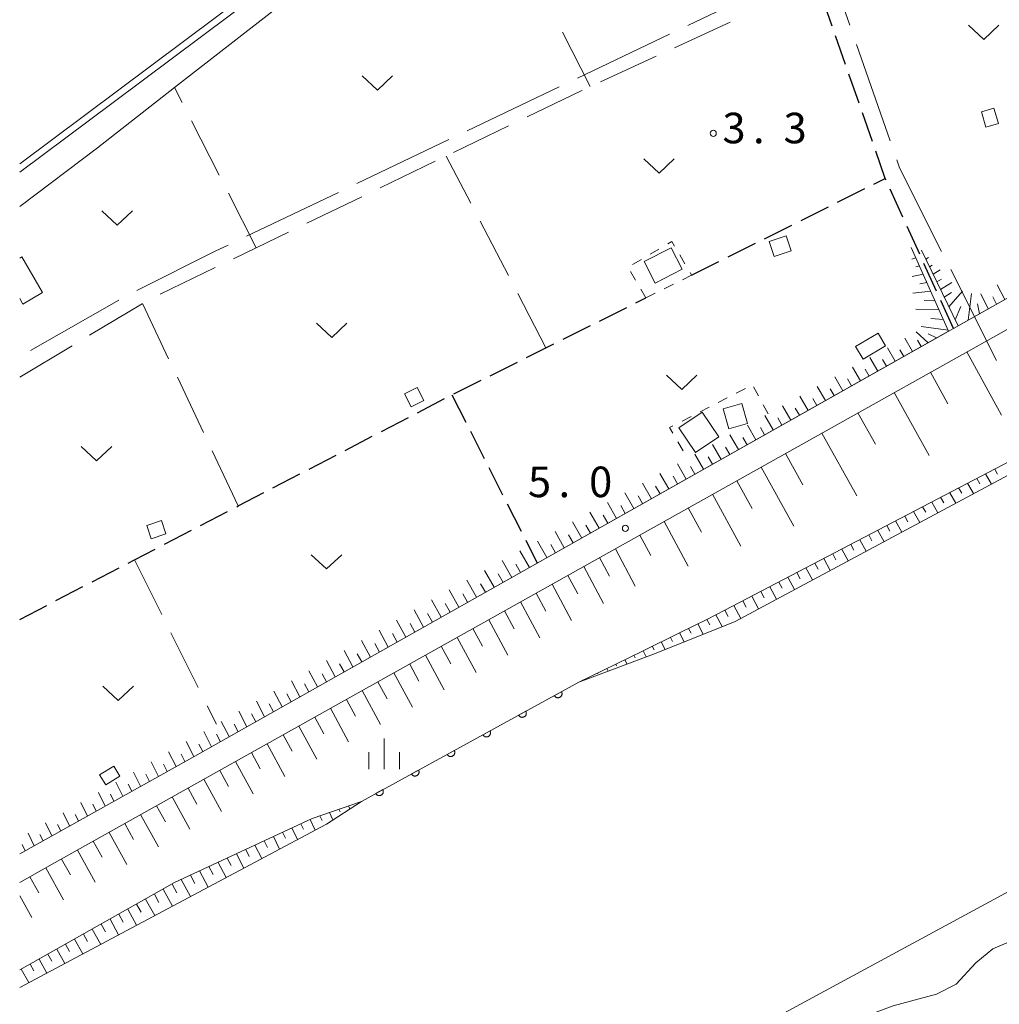
# Model space of a CAD drawing. Units: millimetres. Extents: x -78000 to -75999, y 34500 to 36000.
# Drawn here: x -78000 to -77880, y 34845 to 34966 of the extents above; entities that cross this region are included whole.
import ezdxf

# ---------------------------------------------------------------- set-up
doc = ezdxf.new("R2010")
doc.units = ezdxf.units.MM
for name, color, linetype, lineweight in [('110600_大字・町・丁目界', 7, 'Continuous', 20), ('210100_道路縁（街区線）', 7, 'Continuous', 15), ('210300_徒歩道', 7, 'Continuous', 30), ('300100_普通建物', 7, 'Continuous', 15), ('510100_水涯線（河川、湖池等）（海岸線）', 7, 'Continuous', 15), ('610111_人工斜面(上)', 7, 'Continuous', 9), ('610199_人工斜面(中)', 7, 'Continuous', 9), ('611000_被覆(直)', 7, 'Continuous', 20), ('630100_植生界', 7, 'Continuous', 9), ('630200_耕地界', 7, 'Continuous', 9), ('631300_畑', 7, 'Continuous', 9), ('633400_荒地', 7, 'Continuous', 9), ('710200_等高線（主曲線）', 7, 'Continuous', 9), ('731200_図化機測定による標高点', 7, 'Continuous', 20), ('731207_図化機測定による標高点（注記）', 7, 'Continuous', 20)]:
    doc.layers.add(name, color=color, linetype=linetype, lineweight=lineweight)
doc.styles.add('Style-WORKING', font='txt')

msp = doc.modelspace()

# ---------------------------------------------------------------- linework, layer by layer
at = {"layer": '110600_大字・町・丁目界'}
for p, q in [((-77906.76, 34970.263), (-77918.038, 34964.874)), ((-77920.294, 34963.796), (-77931.572, 34958.406)), ((-77893.223, 34950.729), (-77897.336, 34962.533)), ((-77933.828, 34957.328), (-77945.106, 34951.939)), ((-77947.362, 34950.861), (-77958.641, 34945.472)), ((-77960.896, 34944.394), (-77972.175, 34939.004)), ((-77880.154, 34923.755), (-77885.778, 34934.918)), ((-77987.819, 34931.167), (-77998.684, 34924.988))]:
    msp.add_line(p, q, dxfattribs=at)
at = {"layer": '110600_大字・町・丁目界', "flags": 128}
for points in [[(-77898.159, 34964.894), (-77900.99, 34973.02), (-77904.504, 34971.341)], [(-77886.902, 34937.151), (-77892.06, 34947.39), (-77892.401, 34948.368)], [(-77974.43, 34937.927), (-77975.93, 34937.21), (-77985.622, 34932.359)]]:
    msp.add_lwpolyline(points, dxfattribs=at)
at = {"layer": '210100_道路縁（街区線）', "flags": 128}
for points in [[(-78000, 34946.87), (-77988.54, 34955.4), (-77963.28, 34974.32), (-77960.01, 34977.09), (-77959.25, 34978.46), (-77959.03, 34981.3), (-77961.57, 34988.47), (-77971.57, 35016.71), (-77981.61, 35045.05), (-77991.54, 35073.09), (-77992.01, 35074.44), (-78000, 35097.26)], [(-77525.78, 34965.86), (-77523.33, 34985.06), (-77521.59, 34993.91), (-77520.72, 34996.59), (-77519.77, 34998.37), (-77518.16, 35000.05), (-77513.51, 35003.86), (-77512.12, 35005.12), (-77511.3, 35006.39), (-77510.98, 35007.68), (-77510.98, 35008.77), (-77511.26, 35010.15), (-77517.42, 35018.47), (-77551.84, 35065.88), (-77561.32, 35078.95), (-77596.68, 35067.93), (-77617.04, 35061.42), (-77652.64, 35048.22), (-77680.14, 35036.46), (-77718.29, 35017.14), (-77786.66, 34979.22), (-77996.02, 34861.96), (-78000, 34859.72)], [(-77890.73, 35027.44), (-77981, 34957.24), (-77990.47, 34949.87), (-78000, 34942.64)], [(-78000, 34863.25), (-77979.17, 34874.87), (-77885.44, 34927.7), (-77842.47, 34951.92), (-77742.02, 35008.57)]]:
    msp.add_lwpolyline(points, dxfattribs=at)
at = {"layer": '210300_徒歩道'}
for p, q in [((-77900.316, 34964.786), (-77901.551, 34968.327)), ((-77898.67, 34960.065), (-77899.904, 34963.606)), ((-77897.023, 34955.344), (-77898.258, 34958.885)), ((-77895.377, 34950.623), (-77896.612, 34954.164)), ((-77895.192, 34945.405), (-77893.8, 34946.1)), ((-77899.665, 34943.172), (-77896.31, 34944.847)), ((-77891.645, 34941.357), (-77893.196, 34944.771)), ((-77904.139, 34940.939), (-77900.784, 34942.614)), ((-77908.613, 34938.706), (-77905.257, 34940.381)), ((-77889.577, 34936.804), (-77891.128, 34940.218)), ((-77913.086, 34936.473), (-77909.731, 34938.148)), ((-77917.56, 34934.24), (-77914.205, 34935.915)), ((-77887.508, 34932.252), (-77889.059, 34935.666)), ((-77924.392, 34930.834), (-77923.16, 34931.45)), ((-77928.865, 34928.6), (-77925.511, 34930.276)), ((-77885.44, 34927.7), (-77886.991, 34931.114)), ((-77933.338, 34926.365), (-77929.983, 34928.041)), ((-77942.283, 34921.894), (-77938.929, 34923.571)), ((-77946.755, 34919.658), (-77943.401, 34921.335)), ((-77946.97, 34919.55), (-77945.273, 34916.206)), ((-77951.193, 34917.355), (-77947.866, 34919.085)), ((-77955.63, 34915.05), (-77952.302, 34916.779)), ((-77960.067, 34912.744), (-77956.739, 34914.473)), ((-77944.707, 34915.091), (-77943.01, 34911.747)), ((-77964.503, 34910.439), (-77961.176, 34912.168)), ((-77968.94, 34908.133), (-77965.613, 34909.862)), ((-77942.444, 34910.633), (-77940.747, 34907.289)), ((-77940.182, 34906.174), (-77938.484, 34902.83)), ((-77977.814, 34903.522), (-77974.486, 34905.251)), ((-77982.25, 34901.217), (-77978.923, 34902.946)), ((-77937.919, 34901.715), (-77936.5, 34898.92)), ((-77991.125, 34896.608), (-77987.797, 34898.336)), ((-77995.562, 34894.304), (-77992.234, 34896.032)), ((-78000, 34892), (-77996.672, 34893.728))]:
    msp.add_line(p, q, dxfattribs=at)
at = {"layer": '210300_徒歩道', "flags": 128}
for points in [[(-77893.713, 34945.909), (-77893.8, 34946.1), (-77894.966, 34949.442)], [(-77937.811, 34924.13), (-77935.43, 34925.32), (-77934.456, 34925.806)], [(-77973.377, 34905.828), (-77973.18, 34905.93), (-77970.049, 34907.557)], [(-77986.687, 34898.912), (-77985.92, 34899.31), (-77983.36, 34900.64)]]:
    msp.add_lwpolyline(points, dxfattribs=at)
at = {"layer": '300100_普通建物', "flags": 128}
for points in [[(-77880.48, 34954.72), (-77879.93, 34952.86), (-77881.45, 34952.41), (-77881.99, 34954.28), (-77880.48, 34954.72)], [(-77905.98, 34939.06), (-77905.36, 34937.22), (-77907.42, 34936.52), (-77908.04, 34938.36), (-77905.98, 34939.06)], [(-77920.07, 34937.59), (-77918.72, 34934.95), (-77922.02, 34933.26), (-77923.37, 34935.91), (-77920.07, 34937.59)], [(-77999.72, 34936.47), (-77997.19, 34932.09), (-77999.61, 34930.69), (-78000, 34931.37)], [(-78000, 34936.31), (-77999.72, 34936.47)], [(-77897.44, 34925.47), (-77894.68, 34927.1), (-77893.77, 34925.56), (-77896.52, 34923.92), (-77897.44, 34925.47)], [(-77951.22, 34920.46), (-77950.42, 34918.87), (-77951.99, 34918.09), (-77952.78, 34919.67), (-77951.22, 34920.46)], [(-77911.39, 34918.48), (-77910.7, 34916.05), (-77912.99, 34915.4), (-77913.68, 34917.82), (-77911.39, 34918.48)], [(-77916.27, 34917.43), (-77914.22, 34914.41), (-77917.08, 34912.48), (-77919.12, 34915.51), (-77916.27, 34917.43)], [(-77982.62, 34904.12), (-77982.08, 34902.5), (-77983.88, 34901.9), (-77984.42, 34903.51), (-77982.62, 34904.12)], [(-77990.22, 34872.94), (-77988.46, 34874.01), (-77987.7, 34872.77), (-77989.45, 34871.69), (-77990.22, 34872.94)]]:
    msp.add_lwpolyline(points, dxfattribs=at)
at = {"layer": '510100_水涯線（河川、湖池等）（海岸線）', "flags": 128}
for points in [[(-78000, 34846.85), (-77962.36, 34866.89), (-77958.08, 34869.68), (-77931.41, 34884.29), (-77921.93, 34887.85), (-77912.24, 34891.76), (-77874.14, 34912.14), (-77872.2, 34914.72), (-77794.75, 34958.52), (-77724.96, 34998.07), (-77659.74, 35031.74), (-77644.33, 35038.8), (-77623, 35048.04), (-77622.41, 35046.06), (-77612.71, 35049.29), (-77614.27, 35054.2), (-77615.235, 35057.007)], [(-78000, 34783.99), (-77979.45, 34794.93), (-77968.42, 34801.86), (-77961.2, 34805.72), (-77943.54, 34817.54), (-77939.05, 34821.4), (-77930.92, 34825.92), (-77927.31, 34829.84), (-77921.46, 34833.59), (-77913.78, 34836.79), (-77909.65, 34841.86), (-77871.64, 34862.43), (-77866.2, 34864.2), (-77861.06, 34864.42), (-77856.68, 34864.89), (-77827.11, 34882.84), (-77820.08, 34885.5), (-77808.29, 34891.39), (-77759.27, 34918.91), (-77741.06, 34927.51)]]:
    msp.add_lwpolyline(points, dxfattribs=at)
at = {"layer": '610111_人工斜面(上)', "flags": 128}
for points in [[(-78000, 34859.72), (-77996.02, 34861.96), (-77786.66, 34979.22), (-77718.29, 35017.14), (-77680.14, 35036.46), (-77652.64, 35048.22), (-77617.04, 35061.42), (-77596.68, 35067.93), (-77575.79, 35074.44), (-77575.49, 35073.75), (-77560.83, 35078.26)], [(-77735.72, 35012.12), (-77742.02, 35008.57), (-77825.16, 34961.68), (-77831.6, 34963.02), (-77834.08, 34963.14), (-77837.09, 34962.6), (-77840.44, 34961.64), (-77843.66, 34959.99), (-77846.61, 34958.08), (-77849.04, 34955.99), (-77850.58, 34953.7), (-77851.6, 34950.96), (-77851.74, 34946.69), (-77866.79, 34938.21), (-77884.87, 34928.02), (-77889.36, 34937.31)], [(-77890.61, 34937.64), (-77886.05, 34927.36), (-77936.5, 34898.92), (-77979.17, 34874.87), (-78000, 34863.25)], [(-77931.41, 34884.29), (-77926.87, 34886.52), (-77923.52, 34888.16), (-77919.05, 34890.35), (-77915.7, 34891.99), (-77914.58, 34892.55), (-77913.48, 34893.13), (-77872.2, 34914.72)], [(-78000, 34849), (-77981, 34859.71), (-77964.13, 34867.58), (-77958.08, 34869.68)]]:
    msp.add_lwpolyline(points, dxfattribs=at)
at = {"layer": '610199_人工斜面(中)', "flags": 128}
for points in [[(-77890.05, 34936.37), (-77890.56, 34936.18)], [(-77888.82, 34936.2), (-77888.5, 34936.4)], [(-77889.61, 34935.38), (-77890.07, 34935.24)], [(-77888.37, 34935.27), (-77888.07, 34935.45)], [(-77889.16, 34934.37), (-77890.49, 34934.06)], [(-77887.92, 34934.34), (-77887.06, 34934.87)], [(-77887.47, 34933.4), (-77886.91, 34933.75)], [(-77888.7, 34933.34), (-77889.58, 34933.19)], [(-77887.02, 34932.47), (-77885.63, 34933.34)], [(-77879.14, 34931.25), (-77880.07, 34933.04)], [(-77888.23, 34932.27), (-77890.42, 34932.04)], [(-77886.57, 34931.54), (-77885.68, 34932.1)], [(-77885.99, 34930.34), (-77884.31, 34932.28)], [(-77883.64, 34928.71), (-77883.24, 34931.97)], [(-77881.16, 34930.11), (-77882.09, 34931.93)], [(-77880.15, 34930.68), (-77880.62, 34931.58)], [(-77887.74, 34931.17), (-77889.04, 34931.11)], [(-77885.24, 34928.77), (-77884.52, 34930.4)], [(-77882.26, 34929.49), (-77882.48, 34930.7)], [(-77887.23, 34930.01), (-77890.04, 34930.05)], [(-77886.68, 34928.79), (-77888.21, 34928.9)], [(-77886.1, 34927.48), (-77889.41, 34927.93)], [(-77890.45, 34924.88), (-77891.4, 34926.5)], [(-77888.54, 34925.95), (-77890, 34927.28)], [(-77887.51, 34926.53), (-77888.55, 34927.02)], [(-77892.59, 34923.67), (-77893.55, 34925.31)], [(-77889.38, 34925.48), (-77889.86, 34926.28)], [(-77894.72, 34922.47), (-77895.7, 34924.13)], [(-77891.52, 34924.27), (-77892, 34925.09)], [(-77883.79, 34924.82), (-77879.56, 34917.07)], [(-77896.86, 34921.26), (-77897.84, 34922.94)], [(-77893.65, 34923.07), (-77894.14, 34923.89)], [(-77899, 34920.06), (-77899.99, 34921.75)], [(-77895.79, 34921.86), (-77896.28, 34922.7)], [(-77888.25, 34922.32), (-77886.12, 34918.46)], [(-77901.13, 34918.85), (-77902.14, 34920.57)], [(-77897.93, 34920.66), (-77898.42, 34921.5)], [(-77903.27, 34917.65), (-77904.28, 34919.38)], [(-77900.06, 34919.46), (-77900.56, 34920.31)], [(-77892.7, 34919.83), (-77888.43, 34912.11)], [(-77905.41, 34916.44), (-77906.43, 34918.2)], [(-77902.2, 34918.25), (-77902.7, 34919.11)], [(-77907.54, 34915.24), (-77908.57, 34917.01)], [(-77904.34, 34917.05), (-77904.85, 34917.92)], [(-77897.15, 34917.34), (-77895.01, 34913.49)], [(-77909.68, 34914.04), (-77910.72, 34915.83)], [(-77906.48, 34915.84), (-77906.99, 34916.72)], [(-77911.82, 34912.83), (-77912.87, 34914.64)], [(-77908.61, 34914.64), (-77909.13, 34915.53)], [(-77901.59, 34914.85), (-77897.31, 34907.15)], [(-77913.95, 34911.63), (-77915.01, 34913.46)], [(-77910.75, 34913.43), (-77911.27, 34914.33)], [(-77916.09, 34910.42), (-77917.16, 34912.27)], [(-77915.02, 34911.03), (-77915.55, 34911.94)], [(-77912.89, 34912.23), (-77913.41, 34913.14)], [(-77906.04, 34912.36), (-77903.9, 34908.52)], [(-77918.23, 34909.22), (-77919.31, 34911.09)], [(-77917.16, 34909.82), (-77917.7, 34910.75)], [(-77920.36, 34908.02), (-77921.45, 34909.9)], [(-77919.29, 34908.62), (-77919.84, 34909.56)], [(-77909.03, 34910.69), (-77905.01, 34903.46)], [(-77881.49, 34909.86), (-77880.76, 34908.6)], [(-77880.38, 34910.44), (-77880.02, 34909.82)], [(-77922.5, 34906.81), (-77923.6, 34908.71)], [(-77921.43, 34907.41), (-77921.98, 34908.36)], [(-77912.01, 34909.02), (-77910.13, 34905.62)], [(-77883.7, 34908.71), (-77882.96, 34907.43)], [(-77882.59, 34909.29), (-77882.22, 34908.65)], [(-77924.64, 34905.61), (-77925.74, 34907.53)], [(-77923.57, 34906.21), (-77924.12, 34907.17)], [(-77914.99, 34907.35), (-77911.51, 34901)], [(-77885.9, 34907.55), (-77885.16, 34906.25)], [(-77884.8, 34908.13), (-77884.43, 34907.48)], [(-77926.77, 34904.4), (-77927.89, 34906.34)], [(-77925.7, 34905), (-77926.26, 34905.97)], [(-77888.11, 34906.4), (-77887.36, 34905.07)], [(-77887.01, 34906.98), (-77886.63, 34906.32)], [(-77928.91, 34903.2), (-77930.03, 34905.16)], [(-77927.84, 34903.8), (-77928.4, 34904.78)], [(-77917.97, 34905.68), (-77916.36, 34902.72)], [(-77890.32, 34905.24), (-77889.56, 34903.89)], [(-77889.22, 34905.82), (-77888.84, 34905.15)], [(-77931.04, 34901.99), (-77932.18, 34903.97)], [(-77929.98, 34902.6), (-77930.54, 34903.58)], [(-77920.95, 34904.01), (-77917.99, 34898.54)], [(-77893.63, 34903.51), (-77893.24, 34902.82)], [(-77892.53, 34904.09), (-77891.76, 34902.72)], [(-77891.42, 34904.67), (-77891.04, 34903.99)], [(-77933.18, 34900.79), (-77934.32, 34902.79)], [(-77932.11, 34901.39), (-77932.68, 34902.39)], [(-77923.93, 34902.34), (-77922.58, 34899.83)], [(-77895.84, 34902.36), (-77895.45, 34901.66)], [(-77894.73, 34902.93), (-77893.95, 34901.54)], [(-77935.32, 34899.59), (-77936.47, 34901.6)], [(-77934.25, 34900.19), (-77934.82, 34901.19)], [(-77898.04, 34901.2), (-77897.65, 34900.49)], [(-77896.94, 34901.78), (-77896.15, 34900.37)], [(-77937.45, 34898.38), (-77938.62, 34900.42)], [(-77926.91, 34900.67), (-77924.47, 34896.09)], [(-77900.25, 34900.05), (-77899.85, 34899.33)], [(-77899.15, 34900.63), (-77898.35, 34899.19)], [(-77939.62, 34897.16), (-77940.79, 34899.22)], [(-77938.54, 34897.77), (-77939.12, 34898.79)], [(-77928.86, 34899.58), (-77927.64, 34897.31)], [(-77902.46, 34898.9), (-77902.05, 34898.16)], [(-77901.35, 34899.47), (-77900.55, 34898.01)], [(-77941.79, 34895.94), (-77942.96, 34898.02)], [(-77940.7, 34896.55), (-77941.29, 34897.58)], [(-77930.8, 34898.49), (-77928.38, 34893.97)], [(-77904.66, 34897.74), (-77904.26, 34897)], [(-77903.56, 34898.32), (-77902.75, 34896.84)], [(-77943.95, 34894.72), (-77945.13, 34896.82)], [(-77942.87, 34895.33), (-77943.46, 34896.37)], [(-77934.68, 34896.32), (-77932.28, 34891.85)], [(-77932.74, 34897.41), (-77931.53, 34895.16)], [(-77906.87, 34896.59), (-77906.46, 34895.83)], [(-77905.76, 34897.17), (-77904.95, 34895.66)], [(-77946.12, 34893.5), (-77947.3, 34895.62)], [(-77945.04, 34894.11), (-77945.63, 34895.16)], [(-77936.62, 34895.23), (-77935.43, 34893.01)], [(-77909.07, 34895.44), (-77908.66, 34894.67)], [(-77907.97, 34896.01), (-77907.15, 34894.49)], [(-77948.29, 34892.28), (-77949.47, 34894.4)], [(-77947.2, 34892.89), (-77947.8, 34893.95)], [(-77938.56, 34894.14), (-77936.19, 34889.73)], [(-77911.28, 34894.28), (-77910.86, 34893.5)], [(-77910.17, 34894.86), (-77909.34, 34893.31)], [(-77950.45, 34891.06), (-77951.61, 34893.16)], [(-77949.37, 34891.67), (-77949.95, 34892.72)], [(-77940.51, 34893.06), (-77939.33, 34890.86)], [(-77913.48, 34893.13), (-77913.07, 34892.36)], [(-77912.38, 34893.71), (-77911.54, 34892.13)], [(-77952.62, 34889.83), (-77953.76, 34891.92)], [(-77951.54, 34890.45), (-77952.11, 34891.49)], [(-77942.45, 34891.97), (-77940.1, 34887.61)], [(-77916.81, 34891.45), (-77916.15, 34890.18)], [(-77915.7, 34891.99), (-77915.34, 34891.32)], [(-77914.58, 34892.55), (-77913.83, 34891.12)], [(-77954.79, 34888.61), (-77955.91, 34890.68)], [(-77953.7, 34889.22), (-77954.27, 34890.26)], [(-77944.39, 34890.88), (-77943.22, 34888.71)], [(-77919.05, 34890.35), (-77918.47, 34889.24)], [(-77917.93, 34890.9), (-77917.62, 34890.31)], [(-77956.95, 34887.39), (-77958.06, 34889.43)], [(-77955.87, 34888), (-77956.43, 34889.03)], [(-77946.33, 34889.79), (-77944.01, 34885.48)], [(-77921.28, 34889.25), (-77920.79, 34888.31)], [(-77920.17, 34889.8), (-77919.9, 34889.29)], [(-77959.12, 34886.17), (-77960.21, 34888.19)], [(-77958.04, 34886.78), (-77958.59, 34887.8)], [(-77948.27, 34888.71), (-77947.12, 34886.56)], [(-77923.52, 34888.16), (-77923.12, 34887.4)], [(-77922.4, 34888.71), (-77922.17, 34888.27)], [(-77961.29, 34884.95), (-77962.36, 34886.95)], [(-77960.2, 34885.56), (-77960.75, 34886.57)], [(-77950.21, 34887.62), (-77947.91, 34883.36)], [(-77925.75, 34887.06), (-77925.47, 34886.52)], [(-77924.64, 34887.61), (-77924.47, 34887.29)], [(-77963.45, 34883.73), (-77964.51, 34885.71)], [(-77954.1, 34885.44), (-77951.82, 34881.24)], [(-77952.15, 34886.53), (-77951.01, 34884.42)], [(-77929.1, 34885.42), (-77929.05, 34885.31)], [(-77927.98, 34885.97), (-77927.82, 34885.64)], [(-77926.87, 34886.52), (-77926.76, 34886.3)], [(-77965.62, 34882.5), (-77966.66, 34884.47)], [(-77962.37, 34884.34), (-77962.9, 34885.33)], [(-77956.04, 34884.36), (-77954.91, 34882.27)], [(-77930.22, 34884.88), (-77930.16, 34884.76)], [(-77967.79, 34881.28), (-77968.81, 34883.22)], [(-77964.54, 34883.12), (-77965.06, 34884.1)], [(-77957.98, 34883.27), (-77955.73, 34879.11)], [(-77969.96, 34880.06), (-77970.96, 34881.98)], [(-77966.71, 34881.89), (-77967.22, 34882.87)], [(-77959.92, 34882.18), (-77958.8, 34880.12)], [(-77972.13, 34878.84), (-77973.12, 34880.74)], [(-77968.88, 34880.67), (-77969.38, 34881.64)], [(-77961.86, 34881.1), (-77959.64, 34876.99)], [(-77974.3, 34877.62), (-77975.27, 34879.49)], [(-77971.04, 34879.45), (-77971.54, 34880.4)], [(-77963.8, 34880.01), (-77962.7, 34877.97)], [(-77976.47, 34876.39), (-77977.42, 34878.25)], [(-77973.21, 34878.23), (-77973.7, 34879.17)], [(-77965.75, 34878.92), (-77963.54, 34874.87)], [(-77978.64, 34875.17), (-77979.57, 34877.01)], [(-77975.38, 34877), (-77975.86, 34877.94)], [(-77967.69, 34877.83), (-77966.59, 34875.82)], [(-77980.81, 34873.95), (-77981.73, 34875.76)], [(-77977.55, 34875.78), (-77978.03, 34876.71)], [(-77969.63, 34876.74), (-77967.45, 34872.75)], [(-77982.99, 34872.74), (-77983.88, 34874.52)], [(-77979.72, 34874.56), (-77980.19, 34875.47)], [(-77973.51, 34874.57), (-77971.34, 34870.59)], [(-77971.57, 34875.66), (-77970.48, 34873.66)], [(-77981.9, 34873.35), (-77982.35, 34874.24)], [(-77975.45, 34873.48), (-77974.37, 34871.49)], [(-77985.16, 34871.53), (-77986.04, 34873.27)], [(-77984.07, 34872.13), (-77984.52, 34873.01)], [(-77977.39, 34872.4), (-77975.22, 34868.42)], [(-77987.34, 34870.31), (-77988.19, 34872.03)], [(-77986.25, 34870.92), (-77986.68, 34871.78)], [(-77979.34, 34871.31), (-77978.25, 34869.32)], [(-77989.52, 34869.1), (-77990.35, 34870.78)], [(-77988.43, 34869.71), (-77988.85, 34870.55)], [(-77981.28, 34870.22), (-77979.11, 34866.26)], [(-77991.69, 34867.88), (-77992.51, 34869.53)], [(-77990.61, 34868.49), (-77991.02, 34869.32)], [(-77983.22, 34869.13), (-77982.13, 34867.16)], [(-77960.83, 34868.73), (-77960.68, 34868.41)], [(-77959.65, 34869.14), (-77959.48, 34868.78)], [(-77993.87, 34866.67), (-77994.67, 34868.29)], [(-77992.78, 34867.28), (-77993.18, 34868.09)], [(-77985.16, 34868.05), (-77982.99, 34864.1)], [(-77964.36, 34867.47), (-77963.73, 34866.16)], [(-77963.19, 34867.91), (-77962.91, 34867.33)], [(-77962.01, 34868.32), (-77961.57, 34867.4)], [(-77996.05, 34865.45), (-77996.82, 34867.04)], [(-77994.96, 34866.06), (-77995.35, 34866.86)], [(-77987.1, 34866.96), (-77986.02, 34864.99)], [(-77966.62, 34866.42), (-77965.92, 34865)], [(-77965.49, 34866.94), (-77965.16, 34866.26)], [(-77998.23, 34864.24), (-77998.98, 34865.79)], [(-77997.14, 34864.84), (-77997.52, 34865.63)], [(-77989.04, 34865.87), (-77986.87, 34861.93)], [(-77970.01, 34864.84), (-77969.61, 34864.04)], [(-77968.88, 34865.36), (-77968.11, 34863.83)], [(-77967.75, 34865.89), (-77967.38, 34865.15)], [(-77999.32, 34863.63), (-77999.69, 34864.4)], [(-77992.92, 34863.7), (-77990.76, 34859.77)], [(-77990.98, 34864.78), (-77989.9, 34862.82)], [(-77972.27, 34863.79), (-77971.83, 34862.93)], [(-77971.14, 34864.31), (-77970.3, 34862.66)], [(-77994.87, 34862.61), (-77993.78, 34860.65)], [(-77974.53, 34862.73), (-77974.05, 34861.82)], [(-77973.4, 34863.26), (-77972.49, 34861.5)], [(-77996.81, 34861.52), (-77994.64, 34857.6)], [(-77976.79, 34861.68), (-77976.28, 34860.71)], [(-77975.66, 34862.2), (-77974.67, 34860.34)], [(-77998.75, 34860.43), (-77997.67, 34858.48)], [(-77980.19, 34860.09), (-77979.05, 34858)], [(-77979.05, 34860.62), (-77978.51, 34859.6)], [(-77977.92, 34861.15), (-77976.86, 34859.17)], [(-77982.39, 34858.93), (-77981.24, 34856.84)], [(-77981.31, 34859.54), (-77980.73, 34858.48)], [(-78000, 34858.09), (-77998.53, 34855.44)], [(-77984.57, 34857.7), (-77983.44, 34855.67)], [(-77983.48, 34858.31), (-77982.91, 34857.28)], [(-77986.75, 34856.47), (-77985.65, 34854.49)], [(-77985.66, 34857.09), (-77985.1, 34856.08)], [(-77988.92, 34855.25), (-77987.86, 34853.32)], [(-77987.83, 34855.86), (-77987.29, 34854.88)], [(-77991.1, 34854.02), (-77990.06, 34852.14)], [(-77990.01, 34854.63), (-77989.48, 34853.68)], [(-77993.28, 34852.79), (-77992.27, 34850.97)], [(-77992.19, 34853.41), (-77991.68, 34852.48)], [(-77995.45, 34851.56), (-77994.47, 34849.79)], [(-77994.36, 34852.18), (-77993.87, 34851.28)], [(-77997.63, 34850.34), (-77996.68, 34848.62)], [(-77996.54, 34850.95), (-77996.06, 34850.08)], [(-77998.72, 34849.72), (-77998.25, 34848.88)], [(-77999.81, 34849.11), (-77998.89, 34847.44)]]:
    msp.add_lwpolyline(points, dxfattribs=at)
at = {"layer": '611000_被覆(直)'}
msp.add_line((-77958.08, 34869.68), (-77931.41, 34884.29), dxfattribs=at)
at = {"layer": '611000_被覆(直)', "flags": 128}
for points in [[(-77933.523, 34883.132), (-77934.4, 34882.652)], [(-77934.4, 34882.652), (-77934.377, 34882.614), (-77934.351, 34882.579), (-77934.323, 34882.547), (-77934.292, 34882.516), (-77934.258, 34882.489), (-77934.221, 34882.465), (-77934.183, 34882.443), (-77934.143, 34882.427), (-77934.102, 34882.412), (-77934.059, 34882.402), (-77934.016, 34882.395), (-77933.973, 34882.392), (-77933.929, 34882.393), (-77933.886, 34882.398), (-77933.843, 34882.407), (-77933.802, 34882.419), (-77933.761, 34882.434), (-77933.722, 34882.454), (-77933.684, 34882.477), (-77933.649, 34882.502), (-77933.617, 34882.531), (-77933.586, 34882.562), (-77933.559, 34882.596), (-77933.534, 34882.632), (-77933.513, 34882.67), (-77933.496, 34882.71), (-77933.481, 34882.752), (-77933.472, 34882.795), (-77933.464, 34882.837), (-77933.462, 34882.881), (-77933.463, 34882.925), (-77933.467, 34882.968), (-77933.476, 34883.011), (-77933.488, 34883.052), (-77933.504, 34883.093), (-77933.523, 34883.132)], [(-77937.908, 34880.73), (-77938.785, 34880.25)], [(-77938.785, 34880.25), (-77938.763, 34880.212), (-77938.737, 34880.177), (-77938.709, 34880.145), (-77938.677, 34880.114), (-77938.643, 34880.087), (-77938.607, 34880.063), (-77938.569, 34880.041), (-77938.529, 34880.024), (-77938.487, 34880.009), (-77938.444, 34880), (-77938.402, 34879.992), (-77938.358, 34879.99), (-77938.314, 34879.991), (-77938.271, 34879.996), (-77938.228, 34880.004), (-77938.187, 34880.017), (-77938.146, 34880.032), (-77938.107, 34880.051), (-77938.069, 34880.074), (-77938.034, 34880.1), (-77938.002, 34880.128), (-77937.971, 34880.16), (-77937.944, 34880.194), (-77937.92, 34880.23), (-77937.898, 34880.268), (-77937.881, 34880.308), (-77937.866, 34880.35), (-77937.857, 34880.392), (-77937.849, 34880.435), (-77937.847, 34880.479), (-77937.848, 34880.523), (-77937.853, 34880.566), (-77937.861, 34880.609), (-77937.874, 34880.65), (-77937.889, 34880.691), (-77937.908, 34880.73)], [(-77942.294, 34878.328), (-77943.171, 34877.847)], [(-77943.171, 34877.847), (-77943.148, 34877.81), (-77943.122, 34877.775), (-77943.094, 34877.743), (-77943.062, 34877.712), (-77943.028, 34877.685), (-77942.992, 34877.66), (-77942.954, 34877.639), (-77942.914, 34877.622), (-77942.872, 34877.607), (-77942.83, 34877.598), (-77942.787, 34877.59), (-77942.743, 34877.588), (-77942.699, 34877.589), (-77942.656, 34877.593), (-77942.613, 34877.602), (-77942.572, 34877.614), (-77942.531, 34877.63), (-77942.492, 34877.649), (-77942.454, 34877.672), (-77942.419, 34877.698), (-77942.387, 34877.726), (-77942.356, 34877.758), (-77942.329, 34877.792), (-77942.305, 34877.828), (-77942.283, 34877.866), (-77942.266, 34877.906), (-77942.251, 34877.947), (-77942.242, 34877.99), (-77942.235, 34878.033), (-77942.232, 34878.076), (-77942.233, 34878.12), (-77942.238, 34878.164), (-77942.246, 34878.207), (-77942.259, 34878.248), (-77942.274, 34878.288), (-77942.294, 34878.328)], [(-77946.679, 34875.926), (-77947.556, 34875.445)], [(-77947.556, 34875.445), (-77947.533, 34875.408), (-77947.507, 34875.373), (-77947.479, 34875.34), (-77947.447, 34875.31), (-77947.413, 34875.283), (-77947.377, 34875.258), (-77947.339, 34875.237), (-77947.299, 34875.22), (-77947.258, 34875.205), (-77947.215, 34875.195), (-77947.172, 34875.188), (-77947.128, 34875.186), (-77947.085, 34875.187), (-77947.041, 34875.191), (-77946.998, 34875.2), (-77946.957, 34875.212), (-77946.916, 34875.228), (-77946.877, 34875.247), (-77946.839, 34875.27), (-77946.804, 34875.296), (-77946.772, 34875.324), (-77946.741, 34875.355), (-77946.714, 34875.39), (-77946.69, 34875.426), (-77946.668, 34875.464), (-77946.652, 34875.504), (-77946.637, 34875.545), (-77946.627, 34875.588), (-77946.62, 34875.631), (-77946.617, 34875.674), (-77946.618, 34875.718), (-77946.623, 34875.761), (-77946.632, 34875.804), (-77946.644, 34875.846), (-77946.659, 34875.886), (-77946.679, 34875.926)], [(-77951.064, 34873.524), (-77951.941, 34873.043)], [(-77951.941, 34873.043), (-77951.918, 34873.005), (-77951.892, 34872.971), (-77951.864, 34872.938), (-77951.832, 34872.908), (-77951.798, 34872.881), (-77951.762, 34872.856), (-77951.724, 34872.835), (-77951.684, 34872.818), (-77951.643, 34872.803), (-77951.6, 34872.793), (-77951.557, 34872.786), (-77951.514, 34872.783), (-77951.47, 34872.785), (-77951.426, 34872.789), (-77951.383, 34872.798), (-77951.342, 34872.81), (-77951.302, 34872.825), (-77951.262, 34872.845), (-77951.224, 34872.868), (-77951.19, 34872.894), (-77951.157, 34872.922), (-77951.127, 34872.953), (-77951.1, 34872.987), (-77951.075, 34873.024), (-77951.054, 34873.062), (-77951.037, 34873.102), (-77951.022, 34873.143), (-77951.012, 34873.186), (-77951.005, 34873.229), (-77951.002, 34873.272), (-77951.004, 34873.316), (-77951.008, 34873.359), (-77951.017, 34873.402), (-77951.029, 34873.443), (-77951.044, 34873.484), (-77951.064, 34873.524)], [(-77955.449, 34871.121), (-77956.326, 34870.641)], [(-77956.326, 34870.641), (-77956.303, 34870.603), (-77956.277, 34870.568), (-77956.249, 34870.536), (-77956.217, 34870.505), (-77956.183, 34870.478), (-77956.147, 34870.454), (-77956.109, 34870.432), (-77956.069, 34870.416), (-77956.028, 34870.401), (-77955.985, 34870.391), (-77955.942, 34870.384), (-77955.899, 34870.381), (-77955.855, 34870.382), (-77955.812, 34870.387), (-77955.769, 34870.396), (-77955.727, 34870.408), (-77955.687, 34870.423), (-77955.647, 34870.443), (-77955.61, 34870.465), (-77955.575, 34870.491), (-77955.542, 34870.519), (-77955.512, 34870.551), (-77955.485, 34870.585), (-77955.46, 34870.621), (-77955.439, 34870.659), (-77955.422, 34870.699), (-77955.407, 34870.741), (-77955.397, 34870.784), (-77955.39, 34870.826), (-77955.388, 34870.87), (-77955.389, 34870.914), (-77955.393, 34870.957), (-77955.402, 34871), (-77955.414, 34871.041), (-77955.43, 34871.082), (-77955.449, 34871.121)]]:
    msp.add_lwpolyline(points, dxfattribs=at)
at = {"layer": '630100_植生界'}
for p, q in [((-77922.651, 34936.792), (-77921.574, 34937.427)), ((-77924.805, 34935.523), (-77923.728, 34936.158)), ((-77919.019, 34936.714), (-77918.384, 34935.637)), ((-77924.432, 34933.602), (-77925.068, 34934.678)), ((-77918.685, 34933.68), (-77917.566, 34934.237)), ((-77917.749, 34934.56), (-77917.56, 34934.24)), ((-77923.16, 34931.45), (-77923.796, 34932.526)), ((-77920.922, 34932.565), (-77919.804, 34933.122)), ((-77923.16, 34931.45), (-77922.041, 34932.007)), ((-77909.371, 34919.427), (-77909.976, 34920.521)), ((-77913.188, 34919.194), (-77914.299, 34918.621)), ((-77910.967, 34920.342), (-77912.078, 34919.768)), ((-77915.409, 34918.047), (-77916.52, 34917.473)), ((-77908.16, 34917.24), (-77908.765, 34918.334)), ((-77917.63, 34916.899), (-77918.741, 34916.325)), ((-77919.237, 34913.775), (-77918.611, 34912.694))]:
    msp.add_line(p, q, dxfattribs=at)
at = {"layer": '630100_植生界', "flags": 128}
for points in [[(-77920.497, 34938.061), (-77919.99, 34938.36), (-77919.654, 34937.79)], [(-77919.851, 34915.751), (-77920.26, 34915.54), (-77919.864, 34914.857)]]:
    msp.add_lwpolyline(points, dxfattribs=at)
at = {"layer": '630200_耕地界'}
for p, q in [((-77919.653, 34962.135), (-77912.843, 34965.278)), ((-77930, 34957.36), (-77933.384, 34964.053)), ((-77928.733, 34957.945), (-77921.923, 34961.088)), ((-77980.071, 34955.415), (-77981, 34957.24)), ((-77975.536, 34946.502), (-77978.937, 34953.187)), ((-77946.762, 34949.289), (-77940.009, 34952.553)), ((-77955.768, 34944.942), (-77949.013, 34948.202)), ((-77944.66, 34943.063), (-77947.67, 34948.85)), ((-77971, 34937.59), (-77974.402, 34944.274)), ((-77964.773, 34940.595), (-77958.019, 34943.855)), ((-77940.045, 34934.191), (-77943.506, 34940.845)), ((-77982.783, 34931.898), (-77976.03, 34935.16)), ((-77935.43, 34925.32), (-77938.891, 34931.974)), ((-77991.421, 34926.868), (-77984.987, 34930.722)), ((-77984.94, 34930.75), (-77981.729, 34923.972)), ((-78000, 34921.73), (-77993.566, 34925.584)), ((-77980.658, 34921.713), (-77977.447, 34914.935)), ((-77976.376, 34912.676), (-77973.18, 34905.93)), ((-77985.92, 34899.31), (-77982.574, 34892.598)), ((-77981.459, 34890.36), (-77978.112, 34883.648)), ((-77976.997, 34881.411), (-77975.87, 34879.15))]:
    msp.add_line(p, q, dxfattribs=at)
at = {"layer": '630200_耕地界', "flags": 128}
for points in [[(-77937.759, 34953.641), (-77931.12, 34956.85), (-77931.005, 34956.902)], [(-77973.779, 34936.248), (-77971, 34937.59), (-77967.025, 34939.509)]]:
    msp.add_lwpolyline(points, dxfattribs=at)
at = {"layer": '631300_畑', "flags": 128}
for points in [[(-77883.605, 34964.905), (-77881.73, 34963.155), (-77879.855, 34964.905)], [(-77957.995, 34958.685), (-77956.12, 34956.935), (-77954.245, 34958.685)], [(-77923.435, 34948.495), (-77921.56, 34946.745), (-77919.685, 34948.495)], [(-77989.905, 34942.115), (-77988.03, 34940.365), (-77986.155, 34942.115)], [(-77963.595, 34928.335), (-77961.72, 34926.585), (-77959.845, 34928.335)], [(-77920.655, 34921.975), (-77918.78, 34920.225), (-77916.905, 34921.975)], [(-77992.455, 34913.205), (-77990.58, 34911.455), (-77988.705, 34913.205)], [(-77964.225, 34899.945), (-77962.35, 34898.195), (-77960.475, 34899.945)], [(-77989.785, 34883.805), (-77987.91, 34882.055), (-77986.035, 34883.805)]]:
    msp.add_lwpolyline(points, dxfattribs=at)
at = {"layer": '633400_荒地'}
for p, q in [((-77955.27, 34873.625), (-77955.27, 34877.375)), ((-77957.144, 34873.625), (-77957.144, 34875.725)), ((-77953.394, 34873.625), (-77953.394, 34875.725))]:
    msp.add_line(p, q, dxfattribs=at)
at = {"layer": '710200_等高線（主曲線）', "flags": 128}
for points in [[(-77960.26, 34984.77), (-77960, 34981.45), (-77960, 34979.76), (-77960.55, 34977.85), (-77963.72, 34975.06), (-78000, 34947.88)], [(-77876.11, 34853.53), (-77880.6, 34851.6), (-77882.69, 34849.86), (-77885.09, 34847.27), (-77887.53, 34846.02), (-77892.82, 34844.58), (-77896.01, 34843.42), (-77899.43, 34841.74), (-77902.71, 34840.29), (-77929.12, 34822.14), (-77945.4, 34812.12), (-77964.53, 34800.39), (-77967.71, 34798.03), (-77974.76, 34792.2)]]:
    msp.add_lwpolyline(points, dxfattribs=at)
at = {"layer": '731200_図化機測定による標高点'}
for centre in [(-77914.91, 34951.64), (-77925.68, 34903.18)]:
    msp.add_circle(centre, 0.375, dxfattribs=at)

# ---------------------------------------------------------------- texts
at = {"layer": '731207_図化機測定による標高点（注記）', "style": 'Style-WORKING'}
for s, p in [('3', (-77913.78, 34950.41)), ('3', (-77906.28, 34950.41)), ('.', (-77910.03, 34950.41)), ('5', (-77937.639, 34907.002)), ('0', (-77930.139, 34907.002)), ('.', (-77933.889, 34907.002))]:
    msp.add_text(s, height=3.75, dxfattribs=at).set_placement(p)

doc.saveas('drawing.dxf')
